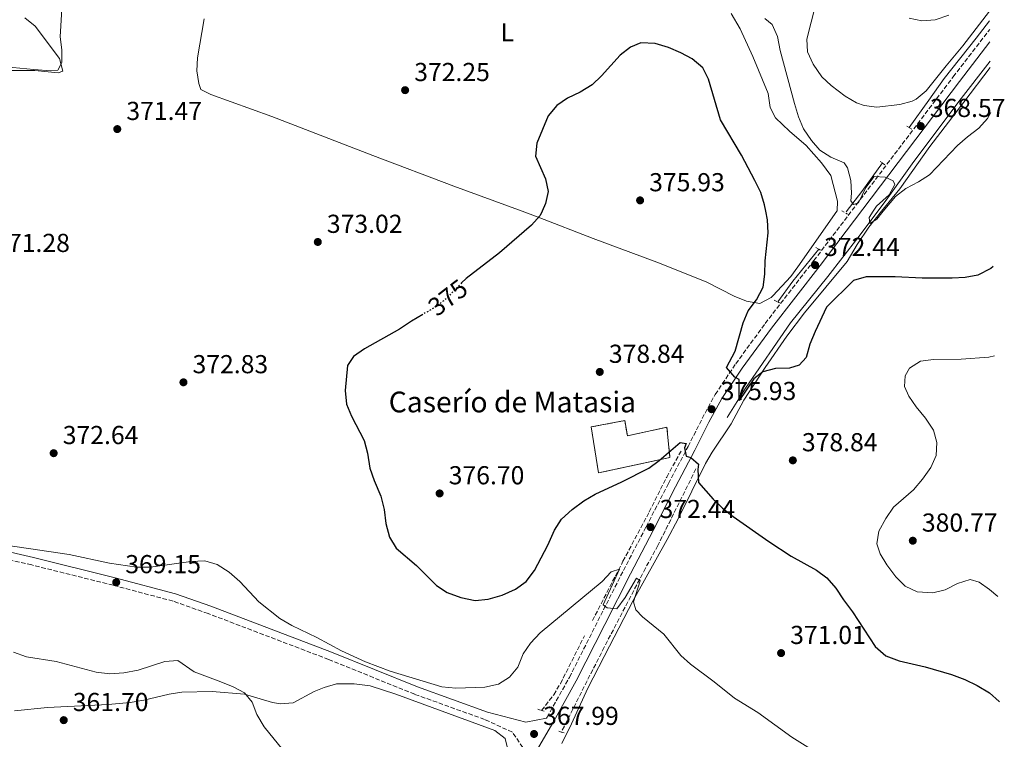
# Model space of a CAD drawing. Units: metres. Extents: x 597446 to 600898, y 4712923 to 4715287.
# Drawn here: x 600512 to 600892, y 4713299 to 4713577 of the extents above; entities that cross this region are included whole.
import ezdxf
from ezdxf.enums import TextEntityAlignment as Align

# ---------------------------------------------------------------- set-up
doc = ezdxf.new("R2010")
doc.units = ezdxf.units.M
doc.header["$MEASUREMENT"] = 0
for name, pattern in [('DGN Style 2', [1.7399219301090239, 1.043953158065414, -0.6959687720436097]), ('DGN Style 3', [2.435890702152634, 1.739921930109024, -0.6959687720436097]), ('DGN Style 5', [1.217945351076317, 0.5219765790327072, -0.6959687720436097])]:
    doc.linetypes.add(name, pattern=pattern)
for name, color, linetype, lineweight in [('Acequia sin especificar', 4, 'Continuous', 0), ('Barranco lineal', 142, 'DGN Style 3', 13), ('Camino', 7, 'DGN Style 3', 0), ('construcción   en ruinas', 1, 'Continuous', 0), ('contrucción  en ruinas', 1, 'DGN Style 3', 13), ('corral', 7, 'Continuous', 0), ('Cota de curva de nivel directora', 7, 'Continuous', 0), ('Cota de punto acotado terreno', 7, 'Continuous', 0), ('Curva de nivel directora', 30, 'Continuous', 30), ('Curva de nivel directora no vista', 30, 'DGN Style 5', 30), ('Curva de nivel intermedia', 30, 'Continuous', 0), ('Etiqueta de uso rústico', 92, 'Continuous', 0), ('Línea de cambio de uso (parcela vista)', 92, 'Continuous', 0), ('Margen derecho', 7, 'Continuous', 0), ('Pontón-alcantarilla (pasos de agua)', 1, 'DGN Style 2', 0), ('Punto acotado terreno (símbolo)', 7, 'Continuous', 0)]:
    doc.layers.add(name, color=color, linetype=linetype, lineweight=lineweight)
doc.styles.add('Style-Arial', font='arial.ttf')

# ---------------------------------------------------------------- blocks, each defined once
blk = doc.blocks.new('5PATER')
at = {"layer": 'Punto acotado terreno (símbolo)', "linetype": 'Continuous', "lineweight": 0}
h = blk.add_hatch(color=51, dxfattribs=at)
edge = h.paths.add_edge_path()
edge.add_ellipse((0, 0), major_axis=(-0.1095731443231308, -0.1110710700762829), ratio=0.9994222409660317, start_angle=0, end_angle=360)

msp = doc.modelspace()

# ---------------------------------------------------------------- linework, layer by layer
at = {"layer": 'Acequia sin especificar', "color": 4, "linetype": 'Continuous', "lineweight": 0, "extrusion": (0.7516924953287021, -0.5318324781997461, 0.3900161632527886), "elevation": -2055009.349184967, "flags": 128}
msp.add_lwpolyline([(4194844.11457454, 870819.2723991002), (4194854.06135696, 870818.2515565477), (4194867.597750221, 870817.8062954342)], dxfattribs=at)
at = {"layer": 'Acequia sin especificar', "color": 4, "linetype": 'Continuous', "lineweight": 0, "extrusion": (0.2266746645517916, -0.1215718807367985, 0.9663533899482376), "elevation": -436477.9247664326, "flags": 128}
msp.add_lwpolyline([(4437731.839929101, 1641271.134250148), (4437741.631928171, 1641269.734659417), (4437757.221408617, 1641266.585580271)], dxfattribs=at)
at = {"layer": 'Acequia sin especificar', "color": 4, "linetype": 'Continuous', "lineweight": 0}
for points in [[(600855.1600000003, 4713535.33, 367.9799999999959), (600862.7000000002, 4713545.850000001, 366.820000000007), (600868.6299999999, 4713554.180000001, 366.2400000000052), (600881.0199999996, 4713569.84, 365.1699999999983), (600886.1799999997, 4713576.49, 365.1900000000023)], [(600886.4100000003, 4713560.869999999, 366.7299999999959), (600874.3099999996, 4713545.380000001, 367.1199999999953), (600856.3300000001, 4713521.27, 368.179999999993), (600846.3399999999, 4713507.350000001, 368.9499999999971), (600835.3499999996, 4713492.800000001, 370.1199999999953), (600823.8600000005, 4713477.880000001, 371.8600000000006), (600809.4100000003, 4713459.980000001, 373.0200000000041), (600792.0800000001, 4713434.789999999, 374.25), (600784.9800000006, 4713423.560000001, 374.9600000000065)]]:
    msp.add_polyline3d(points, dxfattribs=at)
at = {"layer": 'Barranco lineal', "color": 142, "linetype": 'DGN Style 3', "lineweight": 13}
for points in [[(600733.0899999999, 4713345.199999999, 369.2299999999959), (600744.8700000001, 4713368.08, 370.3500000000058), (600755.0199999996, 4713387.189999999, 372.3300000000018), (600761.7100000001, 4713400.58, 373.2899999999936), (600767.3399999999, 4713410.67, 374.070000000007)], [(600773, 4713403.779999999, 374.1399999999995), (600758.3399999999, 4713374.210000001, 370.8500000000058), (600753.5599999996, 4713365.470000001, 369.9900000000052), (600737.6500000004, 4713335, 368.5099999999948), (600721.1100000005, 4713302.24, 367.3600000000006)], [(600713.5099999999, 4713310.57, 367.679999999993), (600718.1799999997, 4713316.630000001, 367.679999999993), (600720.7400000002, 4713320.9, 367.7100000000065), (600730, 4713339.359999999, 368.6499999999942)]]:
    msp.add_polyline3d(points, dxfattribs=at)
at = {"layer": 'Camino', "color": 7, "linetype": 'DGN Style 3', "lineweight": 0}
for points in [[(600715.3799999994, 4713307.560000001, 368.070000000007), (600715.6000000008, 4713307.939999999, 368.2599999999949), (600724.2300000008, 4713323.34, 369.2299999999959), (600735.1899999998, 4713345.080000003, 369.6199999999955), (600745.0499999992, 4713364.59, 371.1699999999983), (600753.7999999999, 4713381.360000002, 372.1300000000047), (600762.4200000011, 4713398.130000002, 373.6799999999931), (600769.9400000002, 4713412.290000001, 375.4299999999932), (600775.3599999984, 4713423.100000001, 375.6199999999953), (600780.420000001, 4713432.420000002, 375.6199999999953), (600788.3099999989, 4713444.220000001, 375.0399999999936), (600799.6700000004, 4713459.76, 373.8800000000047), (600818.4400000013, 4713484.01, 372.520000000004), (600834.8599999989, 4713505.640000002, 370.5800000000017), (600872.1499999984, 4713554.880000004, 367.6799999999931), (600886.23, 4713573.180000001, 367.3800000000048)], [(600707.6599999992, 4713294.28, 368.070000000007), (600702.23, 4713302.190000001, 368.070000000007), (600691.539999999, 4713307.11, 368.4499999999972), (600664.6000000006, 4713316.82, 369.4199999999983), (600631.4400000017, 4713330.230000001, 369.6199999999955), (600584.9999999991, 4713347.930000001, 368.4499999999972), (600571.4699999974, 4713352.720000002, 368.6499999999942), (600548.3799999979, 4713358.840000002, 368.6499999999942), (600516.9800000003, 4713366.680000001, 369.2299999999959), (600489.1799999991, 4713373.03, 369.9999999999999)]]:
    msp.add_polyline3d(points, dxfattribs=at)
at = {"layer": 'construcción   en ruinas', "color": 1, "linetype": 'Continuous', "lineweight": 0}
msp.add_polyline3d([(600745.5499999998, 4713422.310000001, 380.0099999999948), (600746.5599999996, 4713416.49, 379.820000000007), (600761.7999999998, 4713419.76, 379.429999999993), (600762.9600000001, 4713408.109999999, 377.3000000000029), (600735.4500000002, 4713402.189999999, 378.2700000000041), (600732.6600000003, 4713419.91, 380.0099999999948)], close=True, dxfattribs=at)
at = {"layer": 'contrucción  en ruinas', "color": 1, "linetype": 'DGN Style 3', "lineweight": 13}
msp.add_polyline3d([(600746.5599999996, 4713416.49, 379.820000000007), (600761.7999999998, 4713419.76, 379.429999999993), (600762.9600000001, 4713408.109999999, 377.3000000000029), (600735.4500000002, 4713402.189999999, 378.2700000000041), (600732.6600000003, 4713419.91, 380.0099999999948), (600745.5499999998, 4713422.310000001, 380.0099999999948), (600746.5599999996, 4713416.49, 379.820000000007)], dxfattribs=at)
at = {"layer": 'Curva de nivel directora', "color": 30, "linetype": 'Continuous', "lineweight": 30, "elevation": 375, "flags": 128}
for points in [[(600887.5599999999, 4713481.689999999), (600886.6500000001, 4713480.930000001), (600881.6900000003, 4713478.400000001), (600876.7699999985, 4713477.51), (600871.7399999994, 4713477.25), (600860.2399999994, 4713477.210000002), (600849.7899999998, 4713477.789999999), (600838.5400000003, 4713477.76), (600833.7399999991, 4713476.36), (600823.3200000008, 4713466.050000002), (600818.8899999985, 4713456.730000001), (600816.9199999992, 4713451.76), (600815.4500000008, 4713446.670000001), (600812.7300000006, 4713443.690000001), (600809.0200000001, 4713442.560000001), (600803.6800000003, 4713442.420000002), (600798.7299999994, 4713441.160000001), (600795.2600000004, 4713438.420000001), (600789.5999999987, 4713430.07), (600789.6799999991, 4713438.160000001), (600787.949999999, 4713439.02), (600784.8299999988, 4713442.850000001), (600788.0499999997, 4713449.060000002), (600791.2199999992, 4713459.99), (600793.0799999988, 4713464.630000004), (600796.2799999996, 4713468.930000001), (600798.8700000001, 4713473.779999999), (600799.5799999987, 4713478.730000002), (600799.6700000004, 4713483.990000002), (600800.779999999, 4713494.74), (600800.5399999998, 4713499.74), (600799.8704801307, 4713503.081827624), (600799.3799999999, 4713505.529999999), (600797.9499999993, 4713510.320000002), (600795.6299999993, 4713514.950000001), (600790.5099999984, 4713524.720000001), (600782.4699999985, 4713538.36), (600777.8899999985, 4713553.95), (600775.5999999997, 4713558.380000001), (600771.5400000006, 4713561.86), (600767.1100000005, 4713564.180000001), (600762.4500000002, 4713566.130000002), (600757.26, 4713567.770000001), (600751.7999999995, 4713568.000000001), (600747.7099999991, 4713566.369999999), (600743.8299999988, 4713563.220000002), (600736.5899999992, 4713555.300000001), (600732.9799999993, 4713551.840000001), (600728.3500000002, 4713548.970000001), (600723.4699999986, 4713546.699999999), (600719.3400000002, 4713543.880000001), (600715.9999999986, 4713539.790000001), (600711.6199999999, 4713529.29), (600711.1500000005, 4713524.28), (600715.0199999996, 4713515.539999999), (600716.0299999999, 4713510.630000004), (600715.0499999986, 4713505.99), (600713.7286782019, 4713503.081827624), (600712.9599999988, 4713501.390000002), (600709.5799999991, 4713497.7), (600697.2499999999, 4713486.960000002), (600684.3899999987, 4713477.12), (600682.699999999, 4713475.390000001)], [(600667.7700000001, 4713463.289999999), (600663.3600000001, 4713460.680000001), (600658.7800000003, 4713457.560000001), (600645.2899999986, 4713449.949999999), (600640.9599999991, 4713447.08), (600638.7399999995, 4713443.600000001), (600637.7800000008, 4713433.930000001), (600638.2900000003, 4713428.720000003), (600640.1900000002, 4713424.090000001), (600645.159999999, 4713414.600000001), (600646.4499999987, 4713409.770000001), (600647.3000000003, 4713403.949999999), (600648.9400000009, 4713399.220000003), (600651.5599999983, 4713393.170000002), (600652.8100000002, 4713388.090000001), (600653.4499999993, 4713382.640000002), (600654.8300000007, 4713377.430000002), (600657.4500000003, 4713373.100000001), (600665.2899999992, 4713366.430000001), (600673.0000000005, 4713358.77), (600677.169999999, 4713356.01), (600682.4399999996, 4713354.09), (600687.9000000001, 4713352.990000002), (600692.869999999, 4713353.500000002), (600698.3000000004, 4713354.960000001), (600703.5099999984, 4713357.380000002), (600707.5499999997, 4713360.320000002), (600710.7300000002, 4713364.490000002), (600715.869999999, 4713374.289999999), (600718.4399999996, 4713380.130000002), (600721.1599999998, 4713384.32), (600725.2399999988, 4713388.070000002), (600729.7699999996, 4713391.420000002), (600734.1199999992, 4713394.000000001), (600744.4799999993, 4713398.720000002), (600754.8300000004, 4713403.930000001), (600758.8499999993, 4713406.9), (600766.9499999996, 4713413.9), (600769.1800000003, 4713413.529999999), (600768.5599999989, 4713411.790000001), (600769.2000000004, 4713408.570000002), (600771.0600000002, 4713408.08), (600774.0399999997, 4713405.490000002), (600773.6799999997, 4713403.5), (600773.9500000002, 4713398.5), (600779.6099999996, 4713392.050000002), (600783.2699999987, 4713388.520000001), (600787.3300000001, 4713385.310000001), (600801.0499999995, 4713375.690000001), (600809.730000001, 4713370.02), (600819.4499999996, 4713364.710000001), (600823.3900000001, 4713361.650000001), (600826.8899999983, 4713357.779999999), (600829.8499999997, 4713353.210000001), (600833.389999998, 4713348.640000002), (600842.0899999996, 4713335.250000001), (600846.1399999998, 4713331.61), (600851.3099999997, 4713329.720000002), (600861.3599999992, 4713327.400000001), (600871.5400000004, 4713324.460000002), (600876.6299999999, 4713322.49), (600881.3499999985, 4713320.15), (600886.0800000002, 4713317.310000001), (600889.88, 4713314.07), (600889.9899999995, 4713313.91)]]:
    msp.add_lwpolyline(points, dxfattribs=at)
at = {"layer": 'Curva de nivel directora no vista', "color": 30, "linetype": 'DGN Style 5', "lineweight": 30, "elevation": 375, "flags": 128}
msp.add_lwpolyline([(600682.699999999, 4713475.390000001), (600676.730000001, 4713469.279999999), (600672.7500000001, 4713466.240000002), (600667.7700000001, 4713463.289999999)], dxfattribs=at)
at = {"layer": 'Curva de nivel intermedia', "color": 30, "linetype": 'Continuous', "lineweight": 0, "flags": 128}
for points, elevation in [([(600514.400000001, 4713577.619999999), (600518.3799999995, 4713574.409999999), (600527.7200000003, 4713561.92), (600528.980000001, 4713557.09), (600527.2500000009, 4713556.460000001), (600518.1700000018, 4713557.29), (600507.4000000004, 4713557.259999999)], 370.0000000000001), ([(600886.6900000004, 4713541.08), (600885.3400000003, 4713538.81), (600881.9699999997, 4713535.11), (600877.6500000014, 4713531.8), (600873.8400000003, 4713528.349999999), (600862.9600000017, 4713517.15), (600858.7999999998, 4713514.380000001), (600853.9299999994, 4713511.789999999), (600849.8500000002, 4713508.679999999), (600845.2096652092, 4713503.081827624), (600842.6799999997, 4713500.029999999), (600839.9600000017, 4713498.350000001), (600839.7000000002, 4713500.699999999), (600841.2806178732, 4713503.081827624), (600842.5999999993, 4713505.069999999), (600847.4500000018, 4713509.380000001), (600849.6900000015, 4713513.399999999), (600848.9600000005, 4713514.75), (600845.980000001, 4713516.23), (600841.6400000004, 4713516.46), (600838.4800000021, 4713512.180000001), (600835.65, 4713506.24), (600833.7300000001, 4713505.65), (600832.74, 4713507.13), (600832.9800000013, 4713509.98), (600832.730000001, 4713514.970000001), (600831.4300000002, 4713519.819999999), (600830.0800000001, 4713521.76), (600824.9900000005, 4713523.850000001), (600820.7800000017, 4713526.539999999), (600817.5000000005, 4713530.349999999), (600814.4100000013, 4713534.849999999), (600812.5200000004, 4713539.48), (600810.92, 4713544.569999999), (600805.5100000009, 4713565.079999999), (600804.3700000009, 4713570.41), (600802.3700000005, 4713575.109999998), (600799.5099999994, 4713577.34)], 370.0000000000001), ([(600870.4500000018, 4713578.689999999), (600865.2500000006, 4713576.81), (600860.0400000004, 4713576.419999998), (600855.160000001, 4713577.509999999)], 365.0000000000001), ([(600888.0600000008, 4713447.25), (600885.820000001, 4713446.789999999), (600875.2300000007, 4713446), (600864.5599999999, 4713445.84), (600859.6000000001, 4713445.229999999), (600855.2700000005, 4713442.59), (600853.6700000003, 4713439.609999999), (600853.4300000009, 4713435.510000001), (600855.0600000004, 4713431.8), (600857.8099999997, 4713427.619999998), (600861.4100000005, 4713423.26), (600864.5300000008, 4713418.680000001), (600865.7800000003, 4713413.850000001), (600865.6100000005, 4713408.849999999), (600863.4600000002, 4713404.289999999), (600860.2500000005, 4713399.699999998), (600856.7900000004, 4713395.59), (600849.1799999997, 4713388.939999999), (600846.1800000002, 4713384.62), (600843.4500000009, 4713379.67), (600842.72, 4713374.83), (600843.9800000006, 4713370.989999999), (600846.5900000012, 4713366.73), (600850.0800000004, 4713362.08), (600853.6900000002, 4713358.499999999), (600858.1900000018, 4713356.310000001), (600864.2400000002, 4713355.929999999), (600869.0900000005, 4713357.140000001), (600873.78, 4713359.560000001), (600878.730000001, 4713361.060000001), (600882.0900000005, 4713360.08), (600886.1800000009, 4713357.21), (600889.4000000017, 4713354.489999999)], 380.0000000000001), ([(600495.6000000008, 4713375.909999999), (600531.4599999998, 4713370.699999999), (600546.9699999997, 4713367.4), (600557.4000000014, 4713365.849999999), (600562.7700000004, 4713365.829999999), (600578.3499999995, 4713367.999999999), (600583.6800000004, 4713368.27), (600588.4800000016, 4713366.890000001), (600593.0700000003, 4713363.929999999), (600597.220000001, 4713360.259999999), (600604.5700000003, 4713352.46), (600612.5600000012, 4713346.019999999), (600617.2400000016, 4713343.32), (600626.9199999999, 4713338.720000001), (600636.3800000014, 4713333.589999998), (600645.690000001, 4713329.289999999), (600655.1300000001, 4713325.67)], 370.0000000000001), ([(600655.1300000001, 4713325.67), (600675.1100000005, 4713319.659999998), (600680.4800000016, 4713319.220000001), (600691.6100000006, 4713319.520000001), (600696.9400000015, 4713320.649999999), (600701.1300000001, 4713323.38), (600704.3399999999, 4713327.249999999), (600706.4500000001, 4713332.34), (600709.2599999995, 4713336.480000001), (600712.9200000007, 4713340.5), (600736.8700000007, 4713360.350000001), (600740.3300000008, 4713364.080000001), (600743.5499999995, 4713365.08), (600737.2700000008, 4713351.289999999), (600738.7599999994, 4713350.180000001), (600742.480000001, 4713349.699999999), (600745.6900000008, 4713354.17), (600750.1299999999, 4713361.630000001), (600751.5, 4713360.520000001), (600748.9200000007, 4713352.449999999), (600749.8000000012, 4713349.349999999), (600752.4100000019, 4713346.630000001), (600760.6200000017, 4713339.960000001), (600767.22, 4713331.8), (600770.85, 4713328.359999998), (600780.0299999998, 4713321.67), (600787.890000001, 4713315.350000001), (600796.8800000009, 4713309.789999999), (600810.0100000004, 4713300.21), (600824.2800000019, 4713291.31)], 370.0000000000001), ([(600510.010000001, 4713333.039999999), (600514.990000001, 4713331.289999999), (600526.3900000004, 4713329.509999999), (600541.7800000019, 4713325.31), (600547.1399999997, 4713324.739999999), (600552.4800000017, 4713325.05), (600557.9800000002, 4713326.099999999), (600568.3100000012, 4713329.399999999), (600573.3100000013, 4713329.88), (600579.570000002, 4713325.439999999), (600589.9099999998, 4713321.659999999), (600594.6300000005, 4713319.690000001), (600599.0600000008, 4713317.380000001), (600601.9700000008, 4713313.76)], 365.0000000000001), ([(600601.9700000008, 4713313.76), (600603.720000001, 4713309.07), (600606.5400000018, 4713304.27), (600613.8100000005, 4713295.449999999)], 365.0000000000001)]:
    msp.add_lwpolyline(points, dxfattribs=dict(at, elevation=elevation))
at = {"layer": 'Línea de cambio de uso (parcela vista)', "color": 92, "linetype": 'Continuous', "lineweight": 0}
for points in [[(600529.0099999999, 4713587.51, 370.7899999999936), (600527.9699999997, 4713570.34, 370.1600000000035), (600528.5599999996, 4713565.350000001, 369.8800000000047), (600528.6399999997, 4713560.369999999, 369.5800000000018), (600527.0199999996, 4713557.439999999, 369.3800000000047), (600524.4199999999, 4713557.180000001, 369.1900000000023), (600517.8399999999, 4713557.66, 368.6100000000006), (600507.0499999998, 4713558.74, 368.2200000000012)], [(600583.4400000004, 4713577.279999999, 372.4499999999971), (600580.9199999999, 4713562.25, 372.320000000007), (600580.6600000003, 4713557.25, 372.2799999999988), (600581.3799999999, 4713552.279999999, 372.2599999999948), (600582.1600000003, 4713550, 372.2599999999948), (600586.0199999996, 4713548.029999999, 372.2599999999948), (600609.5599999996, 4713539.609999999, 372.2599999999948), (600648.4299999997, 4713524.609999999, 372.5), (600679.6399999997, 4713512.75, 373.0299999999988), (600706.0247, 4713503.081800001, 373.9790000000066), (600712.1699999999, 4713500.83, 374.1999999999971), (600733.4100000003, 4713492.59, 375.75), (600757.8700000001, 4713483.369999999, 376.1300000000047), (600776.8700000001, 4713475.869999999, 376.1300000000047), (600787.6799999997, 4713470.32, 375.9400000000023), (600792.4400000004, 4713468.33, 375.6699999999983), (600797.6100000005, 4713467.5, 375.1600000000035), (600801.9400000004, 4713469.789999999, 374.3099999999977), (600802.6799999997, 4713470.5, 374.1999999999971), (600809.5, 4713477.880000001, 373.7100000000065), (600812.3200000003, 4713481.57, 373.4199999999983), (600827.2977, 4713503.081800001, 371.1126999999979), (600827.3799999999, 4713503.199999999, 371.1000000000058), (600827.6100000005, 4713506.92, 370.7100000000065), (600824.9800000006, 4713516.83, 370.5099999999948), (600821.3600000005, 4713521.779999999, 370.5099999999948), (600815.5099999999, 4713528.449999999, 370.8999999999942), (600809.04, 4713533.890000001, 371.2899999999936), (600803.6900000004, 4713539.08, 372.4499999999971), (600801.5700000003, 4713543.039999999, 373.0299999999988), (600800.8099999996, 4713548.5, 373.6100000000006), (600794.9400000004, 4713562.74, 373.6100000000006), (600790.0099999999, 4713573.42, 373.4900000000052), (600786.5700000003, 4713579.33, 373.2299999999959)], [(600819.0800000001, 4713582.529999999, 365.070000000007), (600815.75, 4713569.380000001, 367.0299999999988), (600815.9600000001, 4713564.560000001, 367.4900000000052), (600818.1299999999, 4713559.75, 367.7899999999936), (600821.54, 4713554.939999999, 367.8399999999965), (600825.0800000001, 4713551.58, 367.820000000007), (600830.54, 4713547.380000001, 367.7299999999959), (600834.8300000001, 4713544.91, 367.6499999999942), (600837.7800000003, 4713543.779999999, 367.6100000000006), (600842.7599999999, 4713543.119999999, 367.6100000000006), (600851.5499999998, 4713544.199999999, 367.4100000000035), (600856.3700000001, 4713545.480000001, 367.4400000000023), (600857.8700000001, 4713546.210000001, 367.4100000000035), (600861.7000000002, 4713549.42, 367.1199999999953), (600869.4800000006, 4713559.140000001, 366.0599999999977), (600875.9000000004, 4713566.800000001, 365.6600000000035), (600886.1299999999, 4713580.16, 365.9100000000035)], [(600721.2599999999, 4713297.880000001, 367.6900000000023), (600725.0800000001, 4713305.460000001, 368.0800000000018), (600731.29, 4713319.109999999, 368.4600000000065), (600739.7400000002, 4713335.390000001, 369.4400000000023), (600748.8600000005, 4713353.029999999, 370.0200000000041), (600761.8499999996, 4713376.550000001, 371.2700000000041), (600766.1200000001, 4713384.470000001, 372.1499999999942), (600776.7100000001, 4713405.83, 375.8300000000018), (600779.1900000004, 4713410.15, 376.1900000000023), (600786.5800000001, 4713421.119999999, 376.2200000000012), (600791.5099999999, 4713430.189999999, 376.0299999999988), (600799.6100000005, 4713442.75, 374.7799999999988), (600808.0499999998, 4713454.92, 373.3099999999977), (600814.8399999999, 4713463.880000001, 374.0899999999965), (600831.2699999996, 4713483.65, 373.3099999999977), (600835.0899999999, 4713490.230000001, 371.9600000000065), (600839.6500000004, 4713496.949999999, 370.9900000000052), (600844.5670999996, 4713503.081800001, 370.4262000000017), (600851.5099999999, 4713511.74, 369.6300000000047), (600863.1299999999, 4713527.99, 368.5500000000029), (600876.2000000002, 4713545.060000001, 367.6900000000023), (600886.4400000004, 4713558.439999999, 367.6199999999953)], [(600641.2100000001, 4713320.869999999, 368.179999999993), (600634.5199999996, 4713320.850000001, 367.6000000000058), (600629.7300000006, 4713319.460000001, 367.2799999999988), (600625.8499999996, 4713317.84, 367.0099999999948), (600617.7999999998, 4713313.480000001, 366.429999999993), (600612.8499999996, 4713313.16, 365.6699999999983), (600609.7400000002, 4713313.699999999, 365.2700000000041), (600599.0599999996, 4713316.890000001, 365.2700000000041), (600586.5300000003, 4713317.84, 364.6900000000023), (600574.8799999999, 4713317.67, 363.7200000000012), (600569.9400000004, 4713316.880000001, 363.4199999999983), (600560.2100000001, 4713314.539999999, 362.929999999993), (600554.9199999999, 4713313.640000001, 362.75), (600546.4900000002, 4713312.869999999, 362.5599999999977), (600523.0599999996, 4713311.67, 361.9799999999959), (600510.4100000003, 4713310.390000001, 361.9799999999959)], [(600700.4600000001, 4713295.550000001, 367.3999999999942), (600699.4500000002, 4713299.730000001, 367.7899999999936), (600695.4800000006, 4713302.810000001, 367.9700000000012), (600657.3499999996, 4713316.83, 368.570000000007), (600647.4199999999, 4713320.02, 368.570000000007), (600641.2100000001, 4713320.869999999, 368.179999999993)]]:
    msp.add_polyline3d(points, dxfattribs=at)
at = {"layer": 'Margen derecho', "color": 7, "linetype": 'Continuous', "lineweight": 0}
for points in [[(600696.3099999989, 4713268.810000001, 366.5099999999949), (600718.1999999981, 4713306.450000001, 368.2599999999949), (600726.8799999994, 4713321.930000001, 369.2299999999959), (600737.8699999999, 4713343.730000001, 369.6199999999955), (600747.7199999981, 4713363.210000001, 371.1699999999983), (600756.4599999998, 4713379.980000001, 372.1300000000047), (600765.0799999987, 4713396.740000002, 373.6799999999931), (600772.609999999, 4713410.91, 375.4299999999932), (600778.0199999983, 4713421.710000004, 375.6199999999953), (600782.989999997, 4713430.859999999, 375.6199999999953), (600790.7699999999, 4713442.5, 375.0399999999936), (600802.0699999987, 4713457.960000001, 373.8800000000047), (600820.8199999996, 4713482.180000001, 372.520000000004), (600837.2500000005, 4713503.830000001, 370.5800000000017), (600874.5399999977, 4713553.060000001, 367.6799999999931), (600886.2999999992, 4713568.350000001, 367.4299999999932)], [(600715.3799999994, 4713307.560000001, 368.070000000007), (600707.3999999977, 4713306.010000001, 368.070000000007), (600692.6799999991, 4713309.890000001, 368.4499999999972), (600665.6700000013, 4713319.620000001, 369.4199999999983), (600632.5399999992, 4713333.020000001, 369.6199999999955), (600586.0399999986, 4713350.740000002, 368.4499999999972), (600572.3500000002, 4713355.590000002, 368.6499999999942), (600549.129999999, 4713361.750000002, 368.6499999999942), (600517.6799999999, 4713369.590000001, 369.2299999999959), (600489.8099999973, 4713375.960000001, 369.9999999999999)]]:
    msp.add_polyline3d(points, dxfattribs=at)
at = {"layer": 'Pontón-alcantarilla (pasos de agua)', "color": 1, "linetype": 'DGN Style 2', "lineweight": 0, "flags": 128}
for points, elevation in [([(600855.1600000003, 4713535.33), (600853.9299999997, 4713536.15)], 368.179999999993), ([(600856.1699999999, 4713534.67), (600855.1600000003, 4713535.33)], 368.179999999993), ([(600844.8799999999, 4713521.67), (600844.04, 4713522.300000001)], 369.1499999999942), ([(600845.79, 4713520.99), (600844.8799999999, 4713521.67)], 369.1499999999942), ([(600829.2400000002, 4713503.199999999), (600831.3499999996, 4713501.970000001)], 370.5), ([(600819.2400000002, 4713489.029999999), (600820.3600000005, 4713488.4)], 371.6699999999983), ([(600820.3600000005, 4713488.4), (600820.9800000006, 4713488.039999999)], 371.6699999999983), ([(600803.1799999997, 4713468.76), (600804.4900000002, 4713468.109999999)], 372.8300000000018), ([(600804.4900000002, 4713468.109999999), (600805.1699999999, 4713467.779999999)], 372.8300000000018), ([(600712.1100000005, 4713311.029999999), (600713.5099999999, 4713310.57)], 367.8500000000058), ([(600713.5099999999, 4713310.57), (600715.0899999999, 4713310.050000001)], 367.8500000000058), ([(600721.1100000005, 4713302.24), (600719.5800000001, 4713302.75)], 367.8500000000058), ([(600722.1799999997, 4713301.890000001), (600721.1100000005, 4713302.24)], 367.8500000000058)]:
    msp.add_lwpolyline(points, dxfattribs=dict(at, elevation=elevation))

# ---------------------------------------------------------------- block references
at = {"layer": 'Punto acotado terreno (símbolo)', "color": 7, "linetype": 'Continuous', "lineweight": 0, "xscale": 10, "yscale": 10, "zscale": 10}
for p in [(600660.9100000004, 4713549.740000002, 372.25), (600859.6299999991, 4713535.890000002, 368.5700000000075), (600549.9699999995, 4713534.730000001, 371.4700000000017), (600751.4599999997, 4713507.250000001, 375.9299999999935), (600627.2499999985, 4713491.210000001, 373.0200000000045), (600818.8900000007, 4713482.300000002, 372.4400000000033), (600735.9299999997, 4713441.100000001, 378.8399999999965), (600575.4699999985, 4713437.090000001, 372.8300000000018), (600779.0199999996, 4713426.740000002, 375.9299999999935), (600525.4600000005, 4713409.770000001, 372.6399999999995), (600810.3299999977, 4713407.000000001, 378.8399999999965), (600674.2099999996, 4713394.26, 376.6999999999971), (600755.4800000008, 4713381.27, 372.4400000000033), (600856.5699999991, 4713376.020000001, 380.7700000000045), (600549.5599999981, 4713359.99, 369.1499999999947), (600805.8099999982, 4713332.689999999, 371.0099999999948), (600529.3399999987, 4713306.84, 361.6999999999975), (600710.6000000007, 4713301.5, 367.9900000000057)]:
    msp.add_blockref('5PATER', p, dxfattribs=at)

# ---------------------------------------------------------------- texts
at = {"layer": 'corral', "color": 7, "linetype": 'Continuous', "lineweight": 0, "style": 'Style-Arial'}
msp.add_text('Caserío de Matasia', height=8, dxfattribs=at).set_placement((600654.5799999986, 4713425.51, 375.5599999999977))
at = {"layer": 'Cota de curva de nivel directora', "color": 7, "linetype": 'Continuous', "lineweight": 0, "style": 'Style-Arial'}
msp.add_text('375', height=7.000000000000002, rotation=37.43587000000001, dxfattribs=at).set_placement((600677.3851845242, 4713469.777498101, 375), align=Align.MIDDLE_CENTER)
at = {"layer": 'Cota de punto acotado terreno', "color": 7, "linetype": 'Continuous', "lineweight": 0, "style": 'Style-Arial'}
for s, p in [('372.25', (600664.4100000006, 4713553.240000002, 372.25)), ('371.47', (600553.4699999979, 4713538.23, 371.4700000000012)), ('368.57', (600863.1299999999, 4713539.390000001, 368.570000000007)), ('375.93', (600754.9600000001, 4713510.75, 375.929999999993)), ('373.02', (600630.7499999994, 4713494.710000001, 373.0200000000041)), ('371.28', (600502.55, 4713487.34, 371.2799999999988)), ('372.44', (600822.3900000014, 4713485.800000002, 372.4400000000023)), ('378.84', (600739.4300000002, 4713444.600000001, 378.8399999999965)), ('372.83', (600578.969999999, 4713440.59, 372.8300000000018)), ('375.93', (600782.5199999998, 4713430.239999999, 375.929999999993)), ('372.64', (600528.9600000014, 4713413.27, 372.6399999999995)), ('378.84', (600813.829999998, 4713410.5, 378.8399999999965)), ('376.70', (600677.7100000004, 4713397.759999999, 376.6999999999971)), ('372.44', (600758.9799999994, 4713384.769999999, 372.4400000000023)), ('380.77', (600860.0699999996, 4713379.520000001, 380.7700000000041)), ('369.15', (600553.0599999984, 4713363.49, 369.1499999999942)), ('371.01', (600809.3099999984, 4713336.189999999, 371.0099999999948)), ('361.70', (600532.8399999995, 4713310.34, 361.6999999999971)), ('367.99', (600714.100000001, 4713305, 367.9900000000052))]:
    msp.add_text(s, height=7.000000000000002, dxfattribs=at).set_placement(p)
at = {"layer": 'Etiqueta de uso rústico', "color": 92, "linetype": 'Continuous', "lineweight": 0, "style": 'Style-Arial'}
msp.add_text('L', height=7.000000000000002, dxfattribs=at).set_placement((600700.2414203798, 4713572.050010001, 373.3300000000018), align=Align.MIDDLE_CENTER)

doc.saveas('drawing.dxf')
